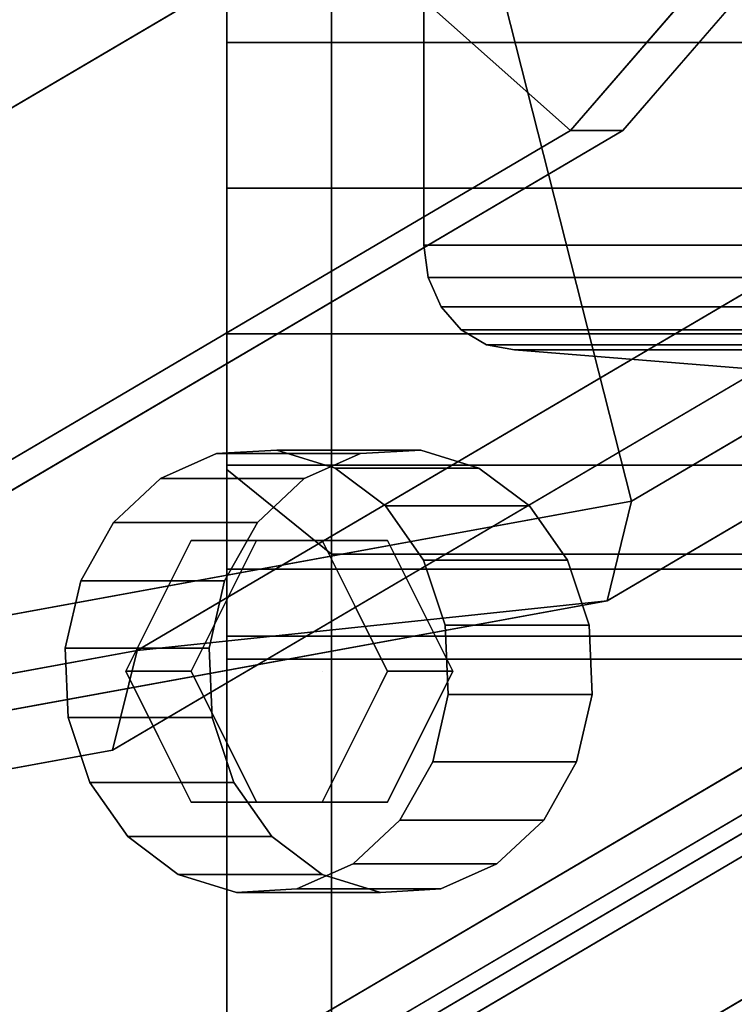
# Model space of a CAD drawing. Extents: x -116 to 354, y -198 to 103.
# Drawn here: x 168 to 182, y -89 to -71 of the extents above; entities that cross this region are included whole.
import ezdxf

# ---------------------------------------------------------------- set-up
doc = ezdxf.new("R2010")
doc.units = 0
doc.header["$MEASUREMENT"] = 0
doc.layers.add('$TD_AUDIT_GENERATED_(27)', color=7, linetype='Continuous')

# ---------------------------------------------------------------- blocks, each defined once
blk = doc.blocks.new('Block_Picture__11841')
at = {"layer": '$TD_AUDIT_GENERATED_(27)', "color": 33}
for points, invisible_edges in [([(125.75, 0, 217.805), (148.498, -80.84, 204.672), (169.018, -68.766, 192.824)], 9), ([(125.75, 0, 217.805), (169.018, -68.766, 192.824), (148.498, -80.84, 204.672)], 9), ([(130.75, 0, 226.466), (153.498, -80.84, 213.332), (174.018, -68.766, 201.485)], 9), ([(130.75, 0, 226.466), (174.018, -68.766, 201.485), (153.498, -80.84, 213.332)], 9), ([(132.75, 0, 229.93), (156.836, -85.595, 216.024), (178.563, -72.812, 203.479)], 9), ([(132.75, 0, 229.93), (178.563, -72.812, 203.479), (195.807, -52.901, 193.524)], 9), ([(132.75, 0, 229.93), (195.807, -52.901, 193.524), (178.563, -72.812, 203.479)], 9), ([(132.75, 0, 229.93), (178.563, -72.812, 203.479), (156.836, -85.595, 216.024)], 9), ([(133.75, 0, 231.662), (157.836, -85.595, 217.756), (179.563, -72.812, 205.211)], 9), ([(133.75, 0, 231.662), (179.563, -72.812, 205.211), (196.807, -52.901, 195.256)], 9), ([(133.75, 0, 231.662), (205.915, -60.542, 189.997), (186.181, -83.329, 201.391)], 9), ([(133.75, 0, 231.662), (186.181, -83.329, 201.391), (161.315, -97.959, 215.747)], 9), ([(139.75, 0, 242.054), (167.315, -97.959, 226.14), (192.181, -83.329, 211.783)], 9), ([(139.75, 0, 242.054), (192.181, -83.329, 211.783), (211.915, -60.542, 200.39)], 9), ([(139.75, 0, 242.054), (209.112, -58.191, 202.008), (190.145, -80.093, 212.959)], 9), ([(139.75, 0, 242.054), (190.145, -80.093, 212.959), (166.244, -94.155, 226.758)], 9), ([(140, 0, 242.487), (166.762, -95.106, 227.036), (190.904, -80.902, 213.098)], 9), ([(140, 0, 242.487), (190.904, -80.902, 213.098), (210.063, -58.779, 202.036)], 9), ([(140, 0, 242.487), (210.063, -58.779, 202.036), (190.904, -80.902, 213.098)], 9), ([(140, 0, 242.487), (190.904, -80.902, 213.098), (166.762, -95.106, 227.036)], 9), ([(140.75, 0, 243.786), (167.512, -95.106, 228.335), (191.654, -80.902, 214.397)], 9), ([(140.75, 0, 243.786), (191.654, -80.902, 214.397), (210.813, -58.779, 203.335)], 9), ([(140.75, 0, 243.786), (212.915, -60.542, 202.122), (193.181, -83.329, 213.515)], 9), ([(140.75, 0, 243.786), (193.181, -83.329, 213.515), (168.315, -97.959, 227.872)], 9), ([(140.75, 0, 243.786), (168.315, -97.959, 227.872), (140.75, -103, 243.786)], 9), ([(145, 0, 251.147), (145, -103, 251.147), (172.565, -97.959, 235.233)], 9), ([(145, 0, 251.147), (172.565, -97.959, 235.233), (197.431, -83.329, 220.876)], 9), ([(145, 0, 251.147), (197.431, -83.329, 220.876), (217.165, -60.542, 209.483)], 9), ([(145, 0, 251.147), (217.165, -60.542, 209.483), (197.431, -83.329, 220.876)], 9), ([(145, 0, 251.147), (186.569, -80.138, 227.147), (185.766, -80.285, 227.611)], 9), ([(145, 0, 251.147), (185.766, -80.285, 227.611), (185.042, -80.711, 228.029)], 9), ([(145, 0, 251.147), (185.042, -80.711, 228.029), (184.467, -81.375, 228.361)], 9), ([(145, 0, 251.147), (184.467, -81.375, 228.361), (184.098, -82.211, 228.574)], 9), ([(145, 0, 251.147), (184.098, -82.211, 228.574), (183.971, -83.138, 228.647)], 9), ([(145, 0, 251.147), (183.971, -83.138, 228.647), (184.098, -84.065, 228.574)], 9), ([(145, 0, 251.147), (184.098, -84.065, 228.574), (184.467, -84.901, 228.361)], 9), ([(145, 0, 251.147), (184.467, -84.901, 228.361), (172.565, -97.959, 235.233)], 11), ([(187.372, -80.285, 226.684), (186.569, -80.138, 227.147), (145, 0, 251.147)], 10), ([(197.431, -83.329, 220.876), (187.372, -80.285, 226.684), (145, 0, 251.147)], 11), ([(172.565, -97.959, 235.233), (145, -93, 251.147), (145, 0, 251.147)], 11), ([(146, 0, 252.879), (148.598, -96, 251.379), (173.029, -96.057, 237.274)], 11), ([(186.766, -80.285, 229.343), (187.569, -80.138, 228.879), (146, 0, 252.879)], 10), ([(186.042, -80.711, 229.761), (186.766, -80.285, 229.343), (146, 0, 252.879)], 10), ([(185.467, -81.375, 230.093), (186.042, -80.711, 229.761), (146, 0, 252.879)], 10), ([(173.029, -96.057, 237.274), (185.467, -81.375, 230.093), (146, 0, 252.879)], 11), ([(146, 0, 252.879), (187.569, -80.138, 228.879), (188.372, -80.285, 228.416)], 9), ([(146, 0, 252.879), (188.372, -80.285, 228.416), (189.096, -80.711, 227.998)], 9), ([(146, 0, 252.879), (189.096, -80.711, 227.998), (189.671, -81.375, 227.666)], 9), ([(146, 0, 252.879), (189.671, -81.375, 227.666), (197.413, -81.711, 223.196)], 11), ([(146, 0, 252.879), (197.413, -81.711, 223.196), (216.764, -59.366, 212.024)], 9), ([(146, 0, 252.879), (208.356, -52.313, 216.878), (191.304, -72.003, 226.723)], 9), ([(146, 0, 252.879), (191.304, -72.003, 226.723), (169.818, -84.644, 239.128)], 9), ([(146, 0, 252.879), (169.818, -84.644, 239.128), (146, -89, 252.879)], 9), ([(147, 0, 254.611), (147, -87, 254.611), (170.283, -82.742, 241.169)], 9), ([(147, 0, 254.611), (170.283, -82.742, 241.169), (191.286, -70.384, 229.043)], 9), ([(147, 0, 254.611), (191.286, -70.384, 229.043), (170.283, -82.742, 241.169)], 9), ([(147, 0, 254.611), (170.283, -82.742, 241.169), (147, -87, 254.611)], 9), ([(156.25, 0, 270.633), (156.25, -86, 270.633), (179.265, -81.791, 257.345)], 9), ([(156.25, 0, 270.633), (179.265, -81.791, 257.345), (200.027, -69.575, 245.358)], 9), ([(156.25, 0, 270.633), (200.027, -69.575, 245.358), (179.265, -81.791, 257.345)], 9), ([(156.25, 0, 270.633), (179.265, -81.791, 257.345), (156.25, -86, 270.633)], 9), ([(157.25, 0, 272.365), (157.25, -84, 272.365), (179.73, -79.889, 259.386)], 9), ([(157.25, 0, 272.365), (179.73, -79.889, 259.386), (200.009, -67.957, 247.678)], 9), ([(157.25, 0, 272.365), (200.009, -67.957, 247.678), (179.73, -79.889, 259.386)], 9), ([(157.25, 0, 272.365), (179.73, -79.889, 259.386), (157.25, -84, 272.365)], 9), ([(173.029, -96.057, 237.274), (185.098, -82.211, 230.306), (185.467, -81.375, 230.093)], 9), ([(197.413, -81.711, 223.196), (188.372, -85.991, 228.416), (173.029, -96.057, 237.274)], 3), ([(173.029, -96.057, 237.274), (184.971, -83.138, 230.379), (185.098, -82.211, 230.306)], 9), ([(173.029, -96.057, 237.274), (185.098, -84.065, 230.306), (184.971, -83.138, 230.379)], 9), ([(172.565, -97.959, 235.233), (188.096, -85.565, 226.266), (197.431, -83.329, 220.876)], 3), ([(173.029, -96.057, 237.274), (185.467, -84.901, 230.093), (185.098, -84.065, 230.306)], 9), ([(184.467, -84.901, 228.361), (185.042, -85.565, 228.029), (172.565, -97.959, 235.233)], 10), ([(173.029, -96.057, 237.274), (186.042, -85.565, 229.761), (185.467, -84.901, 230.093)], 9), ([(172.565, -97.959, 235.233), (187.372, -85.991, 226.684), (188.096, -85.565, 226.266)], 9), ([(185.042, -85.565, 228.029), (185.766, -85.991, 227.611), (172.565, -97.959, 235.233)], 10), ([(173.029, -96.057, 237.274), (186.766, -85.991, 229.343), (186.042, -85.565, 229.761)], 9), ([(172.565, -97.959, 235.233), (186.569, -86.138, 227.147), (187.372, -85.991, 226.684)], 9), ([(185.766, -85.991, 227.611), (186.569, -86.138, 227.147), (172.565, -97.959, 235.233)], 10), ([(173.029, -96.057, 237.274), (187.569, -86.138, 228.879), (186.766, -85.991, 229.343)], 9), ([(188.372, -85.991, 228.416), (187.569, -86.138, 228.879), (173.029, -96.057, 237.274)], 10)]:
    blk.add_3dface(points, dxfattribs=dict(at, invisible_edges=invisible_edges))
for points in [[(200.009, -67.957, 247.678), (172.24, -21.439, 267.175), (165.842, -25.203, 270.869), (179.73, -79.889, 259.386)], [(179.73, -79.889, 259.386), (165.842, -25.203, 270.869), (158.75, -26.5, 274.963), (157.25, -84, 272.365)], [(190.304, -49.962, 192.082), (195.807, -52.901, 193.524), (178.563, -72.812, 203.479), (174.018, -68.766, 201.485)], [(195.807, -52.901, 193.524), (196.807, -52.901, 195.256), (179.563, -72.812, 205.211), (178.563, -72.812, 203.479)], [(200.027, -69.575, 245.358), (200.009, -67.957, 247.678), (179.73, -79.889, 259.386), (179.265, -81.791, 257.345)], [(147.678, -80.186, 203.679), (168.033, -68.21, 191.927), (169.018, -68.766, 192.824), (148.498, -80.84, 204.672)], [(169.018, -68.766, 192.824), (174.018, -68.766, 201.485), (153.498, -80.84, 213.332), (148.498, -80.84, 204.672)], [(174.018, -68.766, 201.485), (178.563, -72.812, 203.479), (156.836, -85.595, 216.024), (153.498, -80.84, 213.332)], [(191.286, -70.384, 229.043), (200.027, -69.575, 245.358), (179.265, -81.791, 257.345), (170.283, -82.742, 241.169)], [(191.304, -72.003, 226.723), (191.286, -70.384, 229.043), (170.283, -82.742, 241.169), (169.818, -84.644, 239.128)], [(178.563, -72.812, 203.479), (179.563, -72.812, 205.211), (157.836, -85.595, 217.756), (156.836, -85.595, 216.024)], [(179.265, -81.791, 257.345), (179.73, -79.889, 259.386), (157.25, -84, 272.365), (156.25, -86, 270.633)], [(190.145, -80.093, 212.959), (190.904, -80.902, 213.098), (166.762, -95.106, 227.036), (166.244, -94.155, 226.758)], [(190.904, -80.902, 213.098), (191.654, -80.902, 214.397), (167.512, -95.106, 228.335), (166.762, -95.106, 227.036)], [(170.283, -82.742, 241.169), (179.265, -81.791, 257.345), (156.25, -86, 270.633), (147, -87, 254.611)], [(197.431, -83.329, 220.876), (197.413, -81.711, 223.196), (173.029, -96.057, 237.274), (172.565, -97.959, 235.233)], [(169.818, -84.644, 239.128), (170.283, -82.742, 241.169), (147, -87, 254.611), (146, -89, 252.879)], [(186.181, -83.329, 201.391), (192.181, -83.329, 211.783), (167.315, -97.959, 226.14), (161.315, -97.959, 215.747)], [(193.181, -83.329, 213.515), (197.431, -83.329, 220.876), (172.565, -97.959, 235.233), (168.315, -97.959, 227.872)]]:
    blk.add_3dface(points, dxfattribs=at)
at = {"layer": '$TD_AUDIT_GENERATED_(27)', "color": 9}
for points in [[(172, -79.284, 57.603), (172, -57.603, 79.284), (172, -23.511, 32.361), (172, -32.361, 23.511)], [(172, -57.603, -79.284), (172, -79.284, -57.603), (172, -32.361, -23.511), (172, -23.511, -32.361)], [(174, -80.902, 58.779), (174, -58.779, 80.902), (172, -57.603, 79.284), (172, -79.284, 57.603)], [(174, -58.779, -80.902), (174, -80.902, -58.779), (172, -79.284, -57.603), (172, -57.603, -79.284)], [(190, -80.902, 58.779), (190, -58.779, 80.902), (174, -58.779, 80.902), (174, -80.902, 58.779)], [(190, -58.779, -80.902), (190, -80.902, -58.779), (174, -80.902, -58.779), (174, -58.779, -80.902)], [(170.729, -79.458, 203.961), (173.479, -79.458, 208.724), (174.554, -78.981, 208.103), (171.804, -78.981, 203.34)], [(171.804, -78.981, 203.34), (174.554, -78.981, 208.103), (175.704, -78.912, 207.44), (172.954, -78.912, 202.676)], [(172.954, -78.912, 202.676), (175.704, -78.912, 207.44), (176.816, -79.256, 206.797), (174.066, -79.256, 202.034)], [(174, -95.106, 30.902), (174, -80.902, 58.779), (172, -79.284, 57.603), (172, -93.204, 30.284)], [(174, -80.902, -58.779), (174, -95.106, -30.902), (172, -93.204, -30.284), (172, -79.284, -57.603)], [(174.066, -79.256, 202.034), (176.816, -79.256, 206.797), (177.782, -79.98, 206.24), (175.032, -79.98, 201.477)], [(169.834, -80.295, 204.478), (172.584, -80.295, 209.241), (173.479, -79.458, 208.724), (170.729, -79.458, 203.961)], [(175.032, -79.98, 201.477), (177.782, -79.98, 206.24), (178.507, -81.013, 205.821), (175.757, -81.013, 201.058)], [(169.207, -81.41, 204.84), (171.957, -81.41, 209.603), (172.584, -80.295, 209.241), (169.834, -80.295, 204.478)], [(190, -95.106, 30.902), (190, -80.902, 58.779), (174, -80.902, 58.779), (174, -95.106, 30.902)], [(190, -80.902, -58.779), (190, -95.106, -30.902), (174, -95.106, -30.902), (174, -80.902, -58.779)], [(175.757, -81.013, 201.058), (178.507, -81.013, 205.821), (178.92, -82.255, 205.583), (176.17, -82.255, 200.82)], [(168.909, -82.694, 205.012), (171.659, -82.694, 209.775), (171.957, -81.41, 209.603), (169.207, -81.41, 204.84)], [(176.17, -82.255, 200.82), (178.92, -82.255, 205.583), (178.98, -83.583, 205.548), (176.23, -83.583, 200.785)], [(168.969, -84.022, 204.977), (171.719, -84.022, 209.74), (171.659, -82.694, 209.775), (168.909, -82.694, 205.012)], [(176.23, -83.583, 200.785), (178.98, -83.583, 205.548), (178.682, -84.867, 205.72), (175.932, -84.867, 200.957)], [(169.382, -85.263, 204.739), (172.132, -85.263, 209.502), (171.719, -84.022, 209.74), (168.969, -84.022, 204.977)], [(175.932, -84.867, 200.957), (178.682, -84.867, 205.72), (178.055, -85.982, 206.082), (175.305, -85.982, 201.319)], [(170.107, -86.297, 204.32), (172.857, -86.297, 209.084), (172.132, -85.263, 209.502), (169.382, -85.263, 204.739)], [(175.305, -85.982, 201.319), (178.055, -85.982, 206.082), (177.16, -86.819, 206.599), (174.41, -86.819, 201.836)], [(171.072, -87.021, 203.763), (173.822, -87.021, 208.526), (172.857, -86.297, 209.084), (170.107, -86.297, 204.32)], [(174.41, -86.819, 201.836), (177.16, -86.819, 206.599), (176.085, -87.295, 207.22), (173.335, -87.295, 202.457)], [(172.185, -87.365, 203.121), (174.935, -87.365, 207.884), (173.822, -87.021, 208.526), (171.072, -87.021, 203.763)], [(173.335, -87.295, 202.457), (176.085, -87.295, 207.22), (174.935, -87.365, 207.884), (172.185, -87.365, 203.121)]]:
    blk.add_3dface(points, dxfattribs=at)
at = {"layer": '$TD_AUDIT_GENERATED_(27)', "color": 251}
for points, invisible_edges in [([(175.76, -28, 334.424), (180.767, -30.292, 331.534), (175.76, -75, 334.424)], 2), ([(175.76, -75, 334.424), (188.26, -28, 356.075), (175.76, -28, 334.424)], 1), ([(175.76, -75, 334.424), (188.26, -36.097, 356.075), (188.26, -28, 356.075)], 9), ([(180.767, -30.292, 331.534), (186.057, -31.459, 328.479), (175.76, -75, 334.424)], 10), ([(201.74, -75, 319.424), (175.76, -75, 334.424), (191.443, -31.459, 325.37)], 11), ([(186.057, -31.459, 328.479), (191.443, -31.459, 325.37), (175.76, -75, 334.424)], 10), ([(175.76, -75, 334.424), (183.41, -75, 347.675), (188.26, -36.097, 356.075)], 8), ([(201.74, -75, 319.424), (175.844, -75.618, 334.376), (175.76, -75, 334.424)], 9), ([(183.41, -75, 347.675), (175.76, -75, 334.424), (175.844, -75.618, 334.376)], 8), ([(201.656, -75.618, 319.473), (175.844, -75.618, 334.376), (201.74, -75, 319.424)], 3), ([(183.41, -75, 347.675), (175.844, -75.618, 334.376), (183.418, -75.618, 347.493)], 1), ([(201.656, -75.618, 319.473), (176.091, -76.176, 334.233), (175.844, -75.618, 334.376)], 9), ([(183.418, -75.618, 347.493), (175.844, -75.618, 334.376), (176.091, -76.176, 334.233)], 8), ([(201.41, -76.176, 319.615), (176.091, -76.176, 334.233), (201.656, -75.618, 319.473)], 3), ([(183.418, -75.618, 347.493), (176.091, -76.176, 334.233), (183.594, -76.176, 347.23)], 1), ([(201.41, -76.176, 319.615), (176.474, -76.618, 334.012), (176.091, -76.176, 334.233)], 9), ([(183.594, -76.176, 347.23), (176.091, -76.176, 334.233), (176.474, -76.618, 334.012)], 8), ([(201.026, -76.618, 319.837), (176.474, -76.618, 334.012), (201.41, -76.176, 319.615)], 3), ([(183.594, -76.176, 347.23), (176.474, -76.618, 334.012), (183.922, -76.618, 346.913)], 1), ([(201.026, -76.618, 319.837), (176.957, -76.902, 333.733), (176.474, -76.618, 334.012)], 9), ([(183.922, -76.618, 346.913), (176.474, -76.618, 334.012), (176.957, -76.902, 333.733)], 8), ([(200.544, -76.902, 320.115), (176.957, -76.902, 333.733), (201.026, -76.618, 319.837)], 3), ([(183.922, -76.618, 346.913), (176.957, -76.902, 333.733), (184.37, -76.902, 346.573)], 1), ([(200.544, -76.902, 320.115), (177.492, -77, 333.424), (176.957, -76.902, 333.733)], 9), ([(184.37, -76.902, 346.573), (176.957, -76.902, 333.733), (177.492, -77, 333.424)], 8), ([(200.008, -77, 320.424), (177.492, -77, 333.424), (200.544, -76.902, 320.115)], 3), ([(184.37, -76.902, 346.573), (177.492, -77, 333.424), (184.893, -77, 346.243)], 1), ([(200.008, -77, 320.424), (181.99, -77.361, 330.828), (177.492, -77, 333.424)], 9), ([(184.893, -77, 346.243), (177.492, -77, 333.424), (181.99, -77.361, 330.828)], 8)]:
    blk.add_3dface(points, dxfattribs=dict(at, invisible_edges=invisible_edges))
at = {"layer": '$TD_AUDIT_GENERATED_(27)', "color": 9}
for points, invisible_edges in [([(172, -32.361, 23.511), (172, -68.62, 37.931), (172, -71.129, 39.21)], 9), ([(172, -32.361, 23.511), (172, -71.129, 39.21), (172, -79.284, 57.603)], 3), ([(172, -38.042, -12.361), (172, -32.361, -23.511), (172, -79.284, -57.603)], 8), ([(172, -38.042, 12.361), (172, -98), (172, -71.129, 22.09)], 11), ([(172, -38.042, 12.361), (172, -71.129, 22.09), (172, -69.906, 22.714)], 1), ([(172, -38.042, 12.361), (172, -40), (172, -98)], 8), ([(172, -38.042, -12.361), (172, -79.284, -57.603), (172, -66.629, -35.94)], 11), ([(172, -38.042, -12.361), (172, -69.906, -22.714), (172, -71.129, -22.09)], 8), ([(172, -38.042, -12.361), (172, -71.129, -22.09), (172, -73.91, -21.65)], 9), ([(172, -38.042, -12.361), (172, -73.91, -21.65), (172, -76.691, -22.09)], 9), ([(172, -38.042, -12.361), (172, -76.691, -22.09), (172, -40)], 3), ([(172, -40), (172, -93.204, -30.284), (172, -98)], 1), ([(172, -93.204, -30.284), (172, -40), (172, -79.2, -23.369)], 11), ([(172, -76.691, -22.09), (172, -79.2, -23.369), (172, -40)], 10), ([(172, -68.62, -37.931), (172, -66.629, -35.94), (172, -79.284, -57.603)], 10), ([(172, -71.129, -39.21), (172, -68.62, -37.931), (172, -79.284, -57.603)], 10), ([(192, -71.129, 22.09), (192, -68.62, 23.369), (172, -71.129, 22.09)], 2), ([(192, -68.62, 23.369), (172, -68.62, 23.369), (172, -71.129, 22.09)], 8), ([(192, -68.62, 37.931), (192, -71.129, 39.21), (172, -68.62, 37.931)], 2), ([(192, -71.129, 39.21), (172, -71.129, 39.21), (172, -68.62, 37.931)], 8), ([(192, -71.129, -39.21), (192, -68.62, -37.931), (172, -71.129, -39.21)], 2), ([(192, -68.62, -37.931), (172, -68.62, -37.931), (172, -71.129, -39.21)], 8), ([(192, -68.62, -23.369), (192, -71.129, -22.09), (172, -68.62, -23.369)], 2), ([(192, -71.129, -22.09), (172, -71.129, -22.09), (172, -68.62, -23.369)], 8), ([(172, -73.91, 21.65), (172, -71.129, 22.09), (172, -98)], 10), ([(172, -71.129, 39.21), (172, -73.91, 39.65), (172, -79.284, 57.603)], 10), ([(172, -73.91, -39.65), (172, -71.129, -39.21), (172, -79.284, -57.603)], 10), ([(192, -73.91, 21.65), (192, -71.129, 22.09), (172, -73.91, 21.65)], 2), ([(192, -71.129, 22.09), (172, -71.129, 22.09), (172, -73.91, 21.65)], 8), ([(192, -71.129, 39.21), (192, -73.91, 39.65), (172, -71.129, 39.21)], 2), ([(192, -73.91, 39.65), (172, -73.91, 39.65), (172, -71.129, 39.21)], 8), ([(192, -73.91, -39.65), (192, -71.129, -39.21), (172, -73.91, -39.65)], 2), ([(192, -71.129, -39.21), (172, -71.129, -39.21), (172, -73.91, -39.65)], 8), ([(192, -71.129, -22.09), (192, -73.91, -21.65), (172, -71.129, -22.09)], 2), ([(192, -73.91, -21.65), (172, -73.91, -21.65), (172, -71.129, -22.09)], 8), ([(172, -76.691, 22.09), (172, -73.91, 21.65), (172, -98)], 10), ([(172, -79.284, 57.603), (172, -73.91, 39.65), (172, -76.691, 39.21)], 9), ([(172, -76.691, -39.21), (172, -73.91, -39.65), (172, -79.284, -57.603)], 10), ([(192, -73.91, 39.65), (192, -76.691, 39.21), (172, -73.91, 39.65)], 2), ([(192, -76.691, 39.21), (172, -76.691, 39.21), (172, -73.91, 39.65)], 8), ([(192, -76.691, 22.09), (192, -73.91, 21.65), (172, -76.691, 22.09)], 2), ([(192, -73.91, 21.65), (172, -73.91, 21.65), (172, -76.691, 22.09)], 8), ([(192, -73.91, -21.65), (192, -76.691, -22.09), (172, -73.91, -21.65)], 2), ([(192, -76.691, -22.09), (172, -76.691, -22.09), (172, -73.91, -21.65)], 8), ([(192, -76.691, -39.21), (192, -73.91, -39.65), (172, -76.691, -39.21)], 2), ([(192, -73.91, -39.65), (172, -73.91, -39.65), (172, -76.691, -39.21)], 8), ([(172, -93.204, 30.284), (172, -79.2, 23.369), (172, -76.691, 22.09)], 9), ([(172, -93.204, 30.284), (172, -76.691, 22.09), (172, -98)], 3), ([(172, -79.284, 57.603), (172, -76.691, 39.21), (172, -79.2, 37.931)], 9), ([(172, -79.2, -37.931), (172, -76.691, -39.21), (172, -79.284, -57.603)], 10), ([(192, -76.691, 39.21), (192, -79.2, 37.931), (172, -76.691, 39.21)], 2), ([(192, -79.2, 37.931), (172, -79.2, 37.931), (172, -76.691, 39.21)], 8), ([(192, -79.2, 23.369), (192, -76.691, 22.09), (172, -79.2, 23.369)], 2), ([(192, -76.691, 22.09), (172, -76.691, 22.09), (172, -79.2, 23.369)], 8), ([(192, -76.691, -22.09), (192, -79.2, -23.369), (172, -76.691, -22.09)], 2), ([(192, -79.2, -23.369), (172, -79.2, -23.369), (172, -76.691, -22.09)], 8), ([(192, -79.2, -37.931), (192, -76.691, -39.21), (172, -79.2, -37.931)], 2), ([(192, -76.691, -39.21), (172, -76.691, -39.21), (172, -79.2, -37.931)], 8), ([(171.319, -80.638, 203.62), (170.729, -79.458, 203.961), (171.804, -78.981, 203.34)], 9), ([(171.319, -80.638, 203.62), (171.804, -78.981, 203.34), (172.109, -80.638, 203.164)], 3), ([(172.109, -80.638, 203.164), (171.804, -78.981, 203.34), (172.954, -78.912, 202.676)], 9), ([(172.109, -80.638, 203.164), (172.954, -78.912, 202.676), (172.797, -80.638, 202.767)], 3), ([(172.797, -80.638, 202.767), (172.954, -78.912, 202.676), (174.066, -79.256, 202.034)], 9), ([(175.319, -83.138, 207.662), (174.554, -78.981, 208.103), (173.479, -79.458, 208.724)], 9), ([(175.319, -83.138, 207.662), (175.704, -78.912, 207.44), (174.554, -78.981, 208.103)], 9), ([(175.319, -83.138, 207.662), (176.816, -79.256, 206.797), (175.704, -78.912, 207.44)], 9), ([(172, -93.204, 30.284), (172, -81.191, 25.36), (172, -79.2, 23.369)], 9), ([(172, -79.284, 57.603), (172, -79.2, 37.931), (172, -81.191, 35.94)], 9), ([(172, -93.204, -30.284), (172, -81.191, -35.94), (172, -79.2, -37.931)], 9), ([(172, -93.204, -30.284), (172, -79.2, -37.931), (172, -79.284, -57.603)], 3), ([(172, -93.204, -30.284), (172, -79.2, -23.369), (172, -81.191, -25.36)], 9), ([(192, -79.2, 37.931), (192, -81.191, 35.94), (172, -79.2, 37.931)], 2), ([(192, -81.191, 35.94), (172, -81.191, 35.94), (172, -79.2, 37.931)], 8), ([(192, -81.191, 25.36), (192, -79.2, 23.369), (172, -81.191, 25.36)], 2), ([(192, -79.2, 23.369), (172, -79.2, 23.369), (172, -81.191, 25.36)], 8), ([(192, -79.2, -23.369), (192, -81.191, -25.36), (172, -79.2, -23.369)], 2), ([(192, -81.191, -25.36), (172, -81.191, -25.36), (172, -79.2, -23.369)], 8), ([(192, -81.191, -35.94), (192, -79.2, -37.931), (172, -81.191, -35.94)], 2), ([(192, -79.2, -37.931), (172, -79.2, -37.931), (172, -81.191, -35.94)], 8), ([(172, -79.284, 57.603), (172, -81.191, 35.94), (172, -82.47, 33.431)], 9), ([(172, -79.284, 57.603), (172, -82.47, 33.431), (172, -82.91, 30.65)], 9), ([(172, -79.284, 57.603), (172, -82.91, 30.65), (172, -93.204, 30.284)], 3), ([(172.797, -80.638, 202.767), (174.066, -79.256, 202.034), (173.533, -80.638, 202.342)], 3), ([(175.032, -79.98, 201.477), (173.533, -80.638, 202.342), (174.066, -79.256, 202.034)], 3), ([(175.319, -83.138, 207.662), (177.782, -79.98, 206.24), (176.816, -79.256, 206.797)], 9), ([(171.319, -80.638, 203.62), (169.834, -80.295, 204.478), (170.729, -79.458, 203.961)], 9), ([(175.319, -83.138, 207.662), (173.479, -79.458, 208.724), (172.584, -80.295, 209.241)], 9), ([(175.032, -79.98, 201.477), (173.819, -80.638, 202.177), (173.533, -80.638, 202.342)], 9), ([(175.032, -79.98, 201.477), (174.093, -81.185, 202.019), (173.819, -80.638, 202.177)], 9), ([(175.757, -81.013, 201.058), (174.093, -81.185, 202.019), (175.032, -79.98, 201.477)], 3), ([(175.319, -83.138, 207.662), (178.507, -81.013, 205.821), (177.782, -79.98, 206.24)], 9), ([(170.925, -81.428, 203.848), (169.207, -81.41, 204.84), (169.834, -80.295, 204.478)], 9), ([(171.319, -80.638, 203.62), (170.925, -81.428, 203.848), (169.834, -80.295, 204.478)], 10), ([(175.319, -83.138, 207.662), (172.584, -80.295, 209.241), (171.957, -81.41, 209.603)], 9), ([(170.069, -83.138, 204.342), (171.319, -80.638, 203.62), (171.319, -83.138, 206.507)], 2), ([(171.319, -83.138, 206.507), (172.569, -80.638, 205.785), (173.819, -83.138, 205.064)], 10), ([(171.319, -80.638, 203.62), (172.569, -80.638, 205.785), (171.319, -83.138, 206.507)], 8), ([(171.319, -80.638, 203.62), (173.819, -80.638, 202.177), (172.569, -80.638, 205.785)], 2), ([(172.569, -80.638, 205.785), (175.069, -80.638, 204.342), (173.819, -83.138, 205.064)], 10), ([(173.819, -80.638, 202.177), (175.069, -80.638, 204.342), (172.569, -80.638, 205.785)], 8), ([(175.069, -80.638, 204.342), (176.319, -83.138, 203.62), (173.819, -83.138, 205.064)], 10), ([(173.819, -80.638, 202.177), (175.069, -83.138, 201.455), (175.069, -80.638, 204.342)], 2), ([(175.069, -83.138, 201.455), (176.319, -83.138, 203.62), (175.069, -80.638, 204.342)], 8), ([(175.757, -81.013, 201.058), (174.444, -81.888, 201.816), (174.093, -81.185, 202.019)], 9), ([(175.757, -81.013, 201.058), (174.796, -82.592, 201.613), (174.444, -81.888, 201.816)], 9), ([(175.757, -81.013, 201.058), (176.17, -82.255, 200.82), (174.796, -82.592, 201.613)], 10), ([(175.319, -83.138, 207.662), (178.92, -82.255, 205.583), (178.507, -81.013, 205.821)], 9), ([(172, -93.204, 30.284), (172, -81.814, 26.583), (172, -81.191, 25.36)], 8), ([(172, -93.204, -30.284), (172, -82.47, -33.431), (172, -81.191, -35.94)], 9), ([(172, -93.204, -30.284), (172, -81.191, -25.36), (172, -81.814, -26.583)], 1), ([(192, -81.191, 35.94), (192, -82.47, 33.431), (172, -81.191, 35.94)], 2), ([(192, -82.47, 33.431), (172, -82.47, 33.431), (172, -81.191, 35.94)], 8), ([(192, -82.47, 27.869), (192, -81.191, 25.36), (172, -82.47, 27.869)], 2), ([(192, -81.191, 25.36), (172, -81.191, 25.36), (172, -82.47, 27.869)], 8), ([(192, -81.191, -25.36), (192, -82.47, -27.869), (172, -81.191, -25.36)], 2), ([(192, -82.47, -27.869), (172, -82.47, -27.869), (172, -81.191, -25.36)], 8), ([(192, -82.47, -33.431), (192, -81.191, -35.94), (172, -82.47, -33.431)], 2), ([(192, -81.191, -35.94), (172, -81.191, -35.94), (172, -82.47, -33.431)], 8), ([(170.581, -82.116, 204.047), (168.909, -82.694, 205.012), (169.207, -81.41, 204.84)], 9), ([(170.925, -81.428, 203.848), (170.581, -82.116, 204.047), (169.207, -81.41, 204.84)], 10), ([(175.319, -83.138, 207.662), (171.957, -81.41, 209.603), (171.659, -82.694, 209.775)], 9), ([(172, -82.47, 27.869), (172, -81.814, 26.583), (172, -93.204, 30.284)], 8), ([(172, -93.204, -30.284), (172, -81.814, -26.583), (172, -82.47, -27.869)], 8), ([(170.581, -82.116, 204.047), (170.212, -82.852, 204.259), (168.909, -82.694, 205.012)], 10), ([(175.069, -83.138, 201.455), (174.796, -82.592, 201.613), (176.17, -82.255, 200.82)], 10), ([(176.23, -83.583, 200.785), (175.069, -83.138, 201.455), (176.17, -82.255, 200.82)], 3), ([(175.319, -83.138, 207.662), (178.98, -83.583, 205.548), (178.92, -82.255, 205.583)], 9), ([(172, -82.47, 27.869), (172, -93.204, 30.284), (172, -82.91, 30.65)], 3), ([(172, -93.204, -30.284), (172, -82.47, -27.869), (172, -82.91, -30.65)], 9), ([(172, -93.204, -30.284), (172, -82.91, -30.65), (172, -82.47, -33.431)], 9), ([(192, -82.47, 33.431), (192, -82.91, 30.65), (172, -82.47, 33.431)], 2), ([(192, -82.91, 30.65), (172, -82.91, 30.65), (172, -82.47, 33.431)], 8), ([(192, -82.91, 30.65), (192, -82.47, 27.869), (172, -82.91, 30.65)], 2), ([(192, -82.47, 27.869), (172, -82.47, 27.869), (172, -82.91, 30.65)], 8), ([(192, -82.47, -27.869), (192, -82.91, -30.65), (172, -82.47, -27.869)], 2), ([(192, -82.91, -30.65), (172, -82.91, -30.65), (172, -82.47, -27.869)], 8), ([(192, -82.91, -30.65), (192, -82.47, -33.431), (172, -82.91, -30.65)], 2), ([(192, -82.47, -33.431), (172, -82.47, -33.431), (172, -82.91, -30.65)], 8), ([(168.909, -82.694, 205.012), (170.212, -82.852, 204.259), (170.069, -83.138, 204.342)], 9), ([(168.909, -82.694, 205.012), (170.069, -83.138, 204.342), (168.969, -84.022, 204.977)], 3), ([(175.319, -83.138, 207.662), (171.659, -82.694, 209.775), (171.719, -84.022, 209.74)], 9), ([(168.969, -84.022, 204.977), (170.069, -83.138, 204.342), (170.343, -83.685, 204.184)], 9), ([(171.319, -85.638, 203.62), (170.069, -83.138, 204.342), (172.569, -85.638, 205.785)], 2), ([(170.069, -83.138, 204.342), (171.319, -83.138, 206.507), (172.569, -85.638, 205.785)], 8), ([(172.569, -85.638, 205.785), (171.319, -83.138, 206.507), (173.819, -83.138, 205.064)], 10), ([(175.319, -83.138, 207.662), (171.719, -84.022, 209.74), (172.132, -85.263, 209.502)], 9), ([(175.319, -83.138, 207.662), (172.132, -85.263, 209.502), (172.857, -86.297, 209.084)], 9), ([(175.069, -85.638, 204.342), (172.569, -85.638, 205.785), (173.819, -83.138, 205.064)], 10), ([(175.319, -83.138, 207.662), (172.857, -86.297, 209.084), (173.822, -87.021, 208.526)], 9), ([(176.319, -83.138, 203.62), (175.069, -85.638, 204.342), (173.819, -83.138, 205.064)], 10), ([(175.069, -83.138, 201.455), (173.819, -85.638, 202.177), (176.319, -83.138, 203.62)], 2), ([(173.819, -85.638, 202.177), (175.069, -85.638, 204.342), (176.319, -83.138, 203.62)], 8), ([(175.319, -83.138, 207.662), (173.822, -87.021, 208.526), (174.935, -87.365, 207.884)], 9), ([(176.23, -83.583, 200.785), (174.926, -83.424, 201.538), (175.069, -83.138, 201.455)], 9), ([(175.319, -83.138, 207.662), (174.935, -87.365, 207.884), (176.085, -87.295, 207.22)], 9), ([(175.319, -83.138, 207.662), (176.085, -87.295, 207.22), (177.16, -86.819, 206.599)], 9), ([(175.319, -83.138, 207.662), (177.16, -86.819, 206.599), (178.055, -85.982, 206.082)], 9), ([(175.319, -83.138, 207.662), (178.055, -85.982, 206.082), (178.682, -84.867, 205.72)], 9), ([(175.319, -83.138, 207.662), (178.682, -84.867, 205.72), (178.98, -83.583, 205.548)], 9), ([(176.23, -83.583, 200.785), (174.558, -84.161, 201.75), (174.926, -83.424, 201.538)], 9), ([(170.343, -83.685, 204.184), (169.382, -85.263, 204.739), (168.969, -84.022, 204.977)], 9), ([(170.343, -83.685, 204.184), (170.694, -84.388, 203.981), (169.382, -85.263, 204.739)], 10), ([(176.23, -83.583, 200.785), (175.932, -84.867, 200.957), (174.558, -84.161, 201.75)], 10), ([(175.932, -84.867, 200.957), (174.214, -84.849, 201.949), (174.558, -84.161, 201.75)], 9), ([(169.382, -85.263, 204.739), (170.694, -84.388, 203.981), (171.046, -85.092, 203.778)], 9), ([(175.305, -85.982, 201.319), (173.819, -85.638, 202.177), (174.214, -84.849, 201.949)], 9), ([(175.932, -84.867, 200.957), (175.305, -85.982, 201.319), (174.214, -84.849, 201.949)], 10), ([(169.382, -85.263, 204.739), (171.046, -85.092, 203.778), (170.107, -86.297, 204.32)], 3), ([(171.319, -85.638, 203.62), (170.107, -86.297, 204.32), (171.046, -85.092, 203.778)], 3), ([(170.107, -86.297, 204.32), (171.319, -85.638, 203.62), (171.605, -85.638, 203.455)], 9), ([(170.107, -86.297, 204.32), (171.605, -85.638, 203.455), (171.072, -87.021, 203.763)], 3), ([(171.072, -87.021, 203.763), (172.342, -85.638, 203.03), (172.185, -87.365, 203.121)], 3), ([(171.072, -87.021, 203.763), (171.605, -85.638, 203.455), (172.342, -85.638, 203.03)], 9), ([(173.819, -85.638, 202.177), (171.319, -85.638, 203.62), (175.069, -85.638, 204.342)], 2), ([(171.319, -85.638, 203.62), (172.569, -85.638, 205.785), (175.069, -85.638, 204.342)], 8), ([(172.185, -87.365, 203.121), (173.03, -85.638, 202.633), (173.335, -87.295, 202.457)], 3), ([(172.185, -87.365, 203.121), (172.342, -85.638, 203.03), (173.03, -85.638, 202.633)], 9), ([(173.335, -87.295, 202.457), (173.03, -85.638, 202.633), (173.819, -85.638, 202.177)], 9), ([(173.335, -87.295, 202.457), (173.819, -85.638, 202.177), (174.41, -86.819, 201.836)], 3), ([(175.305, -85.982, 201.319), (174.41, -86.819, 201.836), (173.819, -85.638, 202.177)], 10)]:
    blk.add_3dface(points, dxfattribs=dict(at, invisible_edges=invisible_edges))

msp = doc.modelspace()

# ---------------------------------------------------------------- block references
at = {"layer": '$TD_AUDIT_GENERATED_(27)', "linetype": 'ByBlock'}
msp.add_blockref('Block_Picture__11841', (0, 0), dxfattribs=at)

doc.saveas('drawing.dxf')
